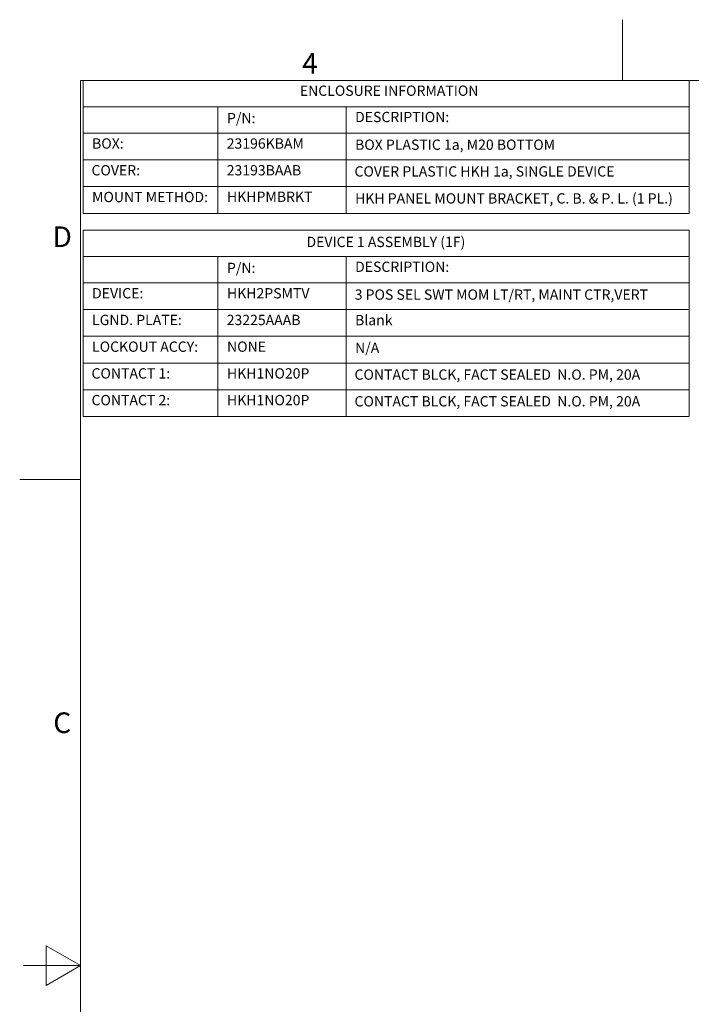
# Model space of a CAD drawing. Units: inches. Extents: x 0.1 to 10.9, y 0.1 to 8.4.
# Drawn here: x 0.1 to 3.1, y 4.1 to 8.4 of the extents above; entities that cross this region are included whole.
import ezdxf

# ---------------------------------------------------------------- set-up
doc = ezdxf.new("R2010")
doc.units = ezdxf.units.IN
doc.header["$MEASUREMENT"] = 0
doc.layers.add('Border (ANSI)', color=7, linetype='Continuous', lineweight=5)
doc.layers.add('Symbol (ANSI)', color=7, linetype='Continuous', lineweight=5)
doc.styles.add('Drawing Notes Text', font='tahoma.ttf')
doc.styles.add('Label Text (ANSI)', font='tahoma.ttf')

# ---------------------------------------------------------------- blocks, each defined once
blk = doc.blocks.new('Borders ETO - Border')
at = {"layer": 'Border (ANSI)'}
for p, q in [((2.75, 8.12), (2.75, 8.386)), ((2.75, 8.386), (2.75, 8.12)), ((0.38, 8.12), (10.62, 8.12)), ((0.38, 8.12), (0.38, 0.38)), ((0.38, 6.375), (0.114, 6.375)), ((0.114, 6.375), (0.38, 6.375)), ((0.23, 4.1634), (0.23, 4.3366)), ((0.38, 4.25), (0.23, 4.3366)), ((0.38, 4.25), (0.13, 4.25)), ((0.38, 4.25), (0.23, 4.1634))]:
    blk.add_line(p, q, dxfattribs=at)
at = {"layer": 'Border (ANSI)', "char_height": 0.09, "attachment_point": 5, "style": 'Label Text (ANSI)'}
for s, insert, width in [('\\fTahoma|b0|i0;4', (1.3833, 8.1955), 0.99129), ('\\fTahoma|b0|i0;D', (0.3, 7.437), 1.027374), ('\\fTahoma|b0|i0;C', (0.3, 5.312), 1.027374)]:
    blk.add_mtext(s, dxfattribs=dict(at, insert=insert, width=width))
blk = doc.blocks.new('Table1')
at = {"layer": 'Symbol (ANSI)'}
for p, q in [((0.391, 8.12), (3.041, 8.12)), ((0.391, 8.12), (0.391, 8.0049)), ((3.041, 8.12), (3.041, 8.0049)), ((0.391, 8.0049), (3.041, 8.0049)), ((0.391, 8.0049), (0.391, 7.8899)), ((0.981, 8.0049), (0.981, 7.8899)), ((1.541, 8.0049), (1.541, 7.8899)), ((3.041, 8.0049), (3.041, 7.8899)), ((0.391, 7.8899), (3.041, 7.8899)), ((0.391, 7.8899), (0.391, 7.5392)), ((0.981, 7.8899), (0.981, 7.5392)), ((1.541, 7.8899), (1.541, 7.5392)), ((3.041, 7.8899), (3.041, 7.5392)), ((0.391, 7.773), (3.041, 7.773)), ((0.391, 7.6561), (3.041, 7.6561)), ((0.391, 7.5392), (3.041, 7.5392))]:
    blk.add_line(p, q, dxfattribs=at)
at = {"layer": 'Symbol (ANSI)', "char_height": 0.045, "attachment_point": 7, "style": 'Drawing Notes Text'}
for s, insert in [('ENCLOSURE INFORMATION', (1.3389, 8.039)), ('P/N:', (1.0205, 7.919)), ('DESCRIPTION:', (1.5805, 7.924)), ('BOX:', (0.4305, 7.808)), ('23196KBAM', (1.0192, 7.808)), ('BOX PLASTIC 1a, M20 BOTTOM', (1.5805, 7.8029)), ('COVER:', (0.428, 7.6911)), ('23193BAAB', (1.0192, 7.6911)), ('COVER PLASTIC HKH 1a, SINGLE DEVICE', (1.578, 7.686)), ('MOUNT METHOD:', (0.4305, 7.5742)), ('HKHPMBRKT', (1.0205, 7.5752)), ('HKH PANEL MOUNT BRACKET, C. B. & P. L. (1 PL.)', (1.5805, 7.568))]:
    blk.add_mtext(s, dxfattribs=dict(at, insert=insert))
blk = doc.blocks.new('Table2')
at = {"layer": 'Symbol (ANSI)'}
for p, q in [((0.391, 7.465), (3.041, 7.465)), ((0.391, 7.465), (0.391, 7.3499)), ((3.041, 7.465), (3.041, 7.3499)), ((0.391, 7.3499), (3.041, 7.3499)), ((0.391, 7.3499), (0.391, 7.2349)), ((0.981, 7.3499), (0.981, 7.2349)), ((1.541, 7.3499), (1.541, 7.2349)), ((3.041, 7.3499), (3.041, 7.2349)), ((0.391, 7.2349), (3.041, 7.2349)), ((0.391, 7.2349), (0.391, 6.651)), ((0.981, 7.2349), (0.981, 6.651)), ((1.541, 7.2349), (1.541, 6.651)), ((3.041, 7.2349), (3.041, 6.651)), ((0.391, 7.1183), (3.041, 7.1183)), ((0.391, 7.0016), (3.041, 7.0016)), ((0.391, 6.8847), (3.041, 6.8847)), ((0.391, 6.7678), (3.041, 6.7678)), ((0.391, 6.651), (3.041, 6.651))]:
    blk.add_line(p, q, dxfattribs=at)
at = {"layer": 'Symbol (ANSI)', "char_height": 0.045, "attachment_point": 7, "style": 'Drawing Notes Text'}
for s, insert in [('DEVICE 1 ASSEMBLY (1F)', (1.3679, 7.3777)), ('P/N:', (1.0205, 7.264)), ('DESCRIPTION:', (1.5805, 7.269)), ('DEVICE:', (0.4305, 7.1533)), ('HKH2PSMTV', (1.0205, 7.1532)), ('3 POS SEL SWT MOM LT/RT, MAINT CTR,VERT', (1.5789, 7.1475)), ('LGND. PLATE:', (0.4305, 7.0366)), ('23225AAAB', (1.0192, 7.0365)), ('Blank', (1.5805, 7.036)), ('LOCKOUT ACCY:', (0.4305, 6.9197)), ('NONE', (1.0205, 6.9197)), ('N/A', (1.5805, 6.9148)), ('CONTACT 1:', (0.428, 6.8028)), ('HKH1NO20P', (1.0205, 6.8028)), ('CONTACT BLCK, FACT SEALED  N.O. PM, 20A', (1.578, 6.7977)), ('CONTACT 2:', (0.428, 6.686)), ('HKH1NO20P', (1.0205, 6.686)), ('CONTACT BLCK, FACT SEALED  N.O. PM, 20A', (1.578, 6.6808))]:
    blk.add_mtext(s, dxfattribs=dict(at, insert=insert))

msp = doc.modelspace()

# ---------------------------------------------------------------- block references
for name in ['Borders ETO - Border', 'Table1', 'Table2']:
    msp.add_blockref(name, (0, 0))

doc.saveas('drawing.dxf')
